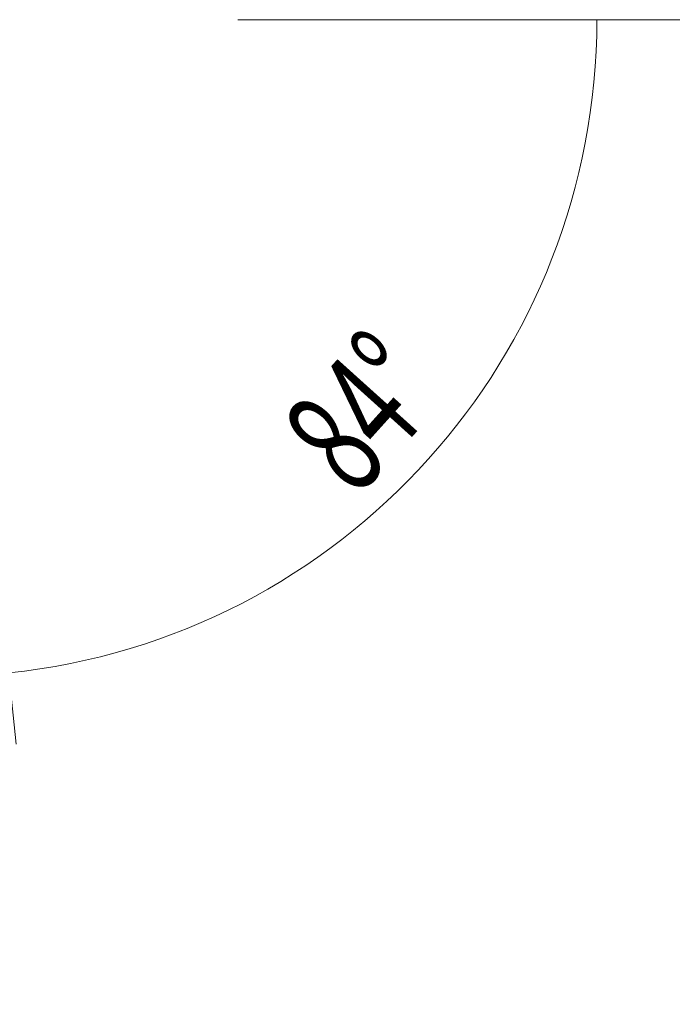
# Model space of a CAD drawing. Units: millimetres. Extents: x -78 to 150, y -59 to 93.
# Drawn here: x 102 to 120, y 32 to 60 of the extents above; entities that cross this region are included whole.
import ezdxf

# ---------------------------------------------------------------- set-up
doc = ezdxf.new("R2010")
doc.units = ezdxf.units.MM
doc.layers.add('2', color=7, linetype='CONTINUOUS')
doc.styles.add('iso_b_vert', font='simplex.shx')
doc.dimstyles.get("Standard").update_dxf_attribs({"dimtxt": 0.18, "dimasz": 0.18, "dimexe": 0.18, "dimexo": 0.0625, "dimgap": 0.09, "dimtad": 1, "dimzin": 0, "dimdsep": 52, "dimtxsty": 'Standard', "dimcen": 0.09, "dimadec": 0, "dimazin": 0, "dimtfac": 1, "dimtdec": 4, "dimtofl": 0, "dimtmove": 0, "dimatfit": 3, "dimfxl": 1, "dimtolj": 1, "dimtzin": 0, "dimarcsym": 0})

# ---------------------------------------------------------------- blocks, each defined once
blk = doc.blocks.new('DimnDraft3D1')
at = {"layer": '2', "lineweight": 13}
for p, q in [((108.318101, 59.5), (138.5, 59.5)), ((136.5, 59.5), (136.5, -59.408219)), ((101.122959, -59.408219), (138.5, -59.408219))]:
    blk.add_line(p, q, dxfattribs=at)
for points in [[(136.5, 59.5), (136.917997, 56.325002), (136.082003, 56.324998), (136.5, 59.5)], [(136.5, -59.408219), (136.082003, -56.23322), (136.917997, -56.233217), (136.5, -59.408219)]]:
    blk.add_solid(points, dxfattribs=at)
at = {"layer": '2', "lineweight": 18, "insert": (135.75, 0.36168), "char_height": 3, "attachment_point": 7, "rotation": 90, "line_spacing_factor": 1.084337, "style": 'iso_b_vert'}
blk.add_mtext('\\W0.3160; ', dxfattribs=at)
blk = doc.blocks.new('DimnDraft3D4')
at = {"layer": '2', "lineweight": 13}
for p, q in [((108.318101, 59.5), (120.339061, 59.5)), ((101.405233, 46.147029), (102.127604, 39.274128))]:
    blk.add_line(p, q, dxfattribs=at)
blk.add_arc((100.001779, 59.5), 18.337282, 276, 0, dxfattribs=at)
for points in [[(118.339061, 59.5), (118.619619, 56.309918), (117.784405, 56.346001), (118.339061, 59.5)], [(101.918547, 41.263172), (104.997288, 42.144472), (105.120483, 41.317605), (101.918547, 41.263172)]]:
    blk.add_solid(points, dxfattribs=at)
at = {"layer": '2', "lineweight": 18, "insert": (111.630845, 46.131606), "char_height": 3, "attachment_point": 7, "rotation": 48, "line_spacing_factor": 1.084337, "style": 'iso_b_vert'}
blk.add_mtext('\\W0.6310;84%%d', dxfattribs=at)

msp = doc.modelspace()

# ---------------------------------------------------------------- dimensions: what is measured, and where the dimension line sits
at = {"layer": '2', "lineweight": 13}
dim = msp.add_angular_dim_2l(base=(113.629, 47.23), line1=((101.196, 48.136), (100.111, 58.457)), line2=((100.002, 59.5), (101.002, 59.5)), dimstyle='Standard', override={"dimpost": '<>'}, dxfattribs=at)
dim.commit()
dim.dimension.update_dxf_attribs({"geometry": 'DimnDraft3D4', "text_midpoint": (111.4, 49.237)})
dim = msp.add_linear_dim(base=(136.5, -59.408), p1=(108.318, 59.5), p2=(101.123, -59.408), angle=90, dimstyle='Standard', override={"dimtxt": 3, "dimasz": 3.175, "dimexe": 2, "dimexo": 2, "dimgap": 1.5, "dimtad": 1, "dimtih": 0, "dimtoh": 0, "dimzin": 8, "dimpost": '<>', "dimtxsty": 'iso_b_vert', "dimsah": 1, "dimclrd": 7, "dimclre": 7, "dimclrt": 7, "dimtdec": 3, "dimtofl": 1, "dimtmove": 0}, dxfattribs=at)
dim.commit()
dim.dimension.update_dxf_attribs({"geometry": 'DimnDraft3D1', "text_midpoint": (136.5, -0.388)})

doc.saveas('drawing.dxf')
